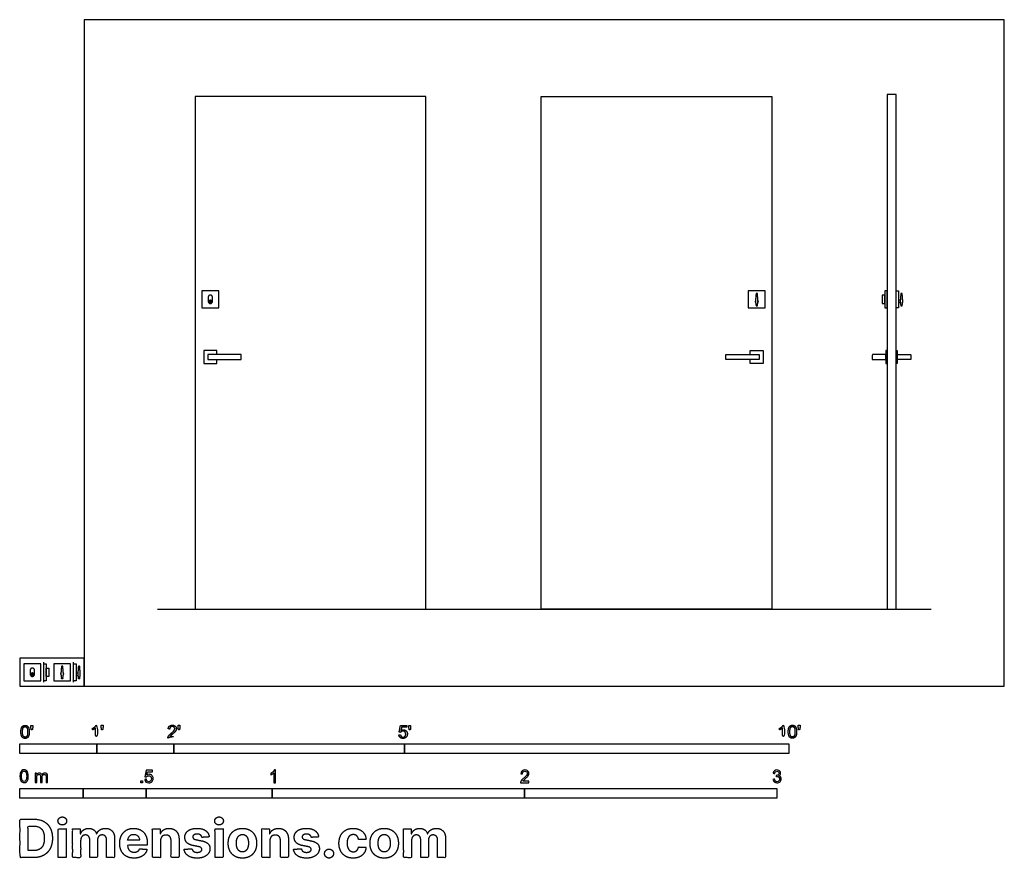
# Model space of a CAD drawing. Units: metres. Extents: x 0 to 3.9, y -0.68 to 2.64.
import ezdxf

# ---------------------------------------------------------------- set-up
doc = ezdxf.new("R2010")
doc.units = ezdxf.units.M
for name, color, linetype, true_color in [('2D$AG-BUILDINGS', 7, 'Continuous', 0x66ccff), ('2D$AG-DETAILS', 7, 'Continuous', 0x66ffff), ('2D$AG-DIAGRAM', 7, 'Continuous', 0xfecc66), ('2D$N-SYMB', 7, 'Continuous', 0x800040), ('2D$X-DIMENSIONS.COM', 7, 'Continuous', 0x800080), ('2D$X-VPRT', 7, 'Continuous', 0xfb02ff)]:
    doc.layers.add(name, color=color, linetype=linetype, true_color=true_color)

msp = doc.modelspace()

# ---------------------------------------------------------------- linework, layer by layer
at = {"layer": '2D$AG-BUILDINGS'}
for points in [[(3.4378, 2.3448), (3.4378, 0.3048), (3.4728, 0.3048), (3.4728, 2.3448)], [(0.6946, 0.3048), (1.609, 0.3048), (1.609, 2.3368), (0.6946, 2.3368)], [(2.9806, 0.3048), (2.0662, 0.3048), (2.0662, 2.3368), (2.9806, 2.3368)], [(0.7211, 1.4999), (0.7881, 1.4999), (0.7881, 1.5669), (0.7211, 1.5669)], [(2.8871, 1.4999), (2.9541, 1.4999), (2.9541, 1.5669), (2.8871, 1.5669)], [(3.4378, 1.4999), (3.4378, 1.5669), (3.4278, 1.5669), (3.4278, 1.4999)], [(3.4728, 1.4999), (3.4728, 1.5669), (3.4828, 1.5669), (3.4828, 1.4999)], [(3.4378, 1.3303), (3.4328, 1.3303), (3.4328, 1.2793), (3.4378, 1.2793)], [(3.4728, 1.3303), (3.4778, 1.3303), (3.4778, 1.2793), (3.4728, 1.2793)], [(0.7446, 1.2948), (0.8771, 1.2948), (0.8771, 1.3148), (0.7446, 1.3148)], [(2.9306, 1.2948), (2.7981, 1.2948), (2.7981, 1.3148), (2.9306, 1.3148)], [(0.0155, 0.022), (0.0825, 0.022), (0.0825, 0.089), (0.0155, 0.089)], [(0.0941, 0.022), (0.0941, 0.089), (0.1041, 0.089), (0.1041, 0.022)], [(0.1336, 0.022), (0.2006, 0.022), (0.2006, 0.089), (0.1336, 0.089)], [(0.2122, 0.022), (0.2122, 0.089), (0.2222, 0.089), (0.2222, 0.022)]]:
    msp.add_lwpolyline(points, close=True, dxfattribs=at)
for points in [[(0.7801, 1.3148), (0.7801, 1.3303), (0.7291, 1.3303), (0.7291, 1.2793), (0.7801, 1.2793), (0.7801, 1.2948)], [(2.8951, 1.3148), (2.8951, 1.3303), (2.9461, 1.3303), (2.9461, 1.2793), (2.8951, 1.2793), (2.8951, 1.2948)]]:
    msp.add_lwpolyline(points, dxfattribs=at)
for centre, start, end in [((2.9206, 1.5254), 138.0407, 226.452), ((2.9206, 1.5254), 313.548, 41.9593), ((0.1671, 0.0475), 138.0407, 226.452), ((0.1671, 0.0475), 313.548, 41.9593)]:
    msp.add_arc(centre, 0.0065, start, end, dxfattribs=at)
for points in [[(0.7546, 1.5169), (0.7461, 1.5169), (0.7461, 1.5254), (0.7461, 1.5334), (0.7461, 1.5414), (0.7461, 1.5499), (0.7546, 1.5499), (0.7631, 1.5499), (0.7631, 1.5414), (0.7631, 1.5334), (0.7631, 1.5254), (0.7631, 1.5169), (0.7546, 1.5169)], [(0.049, 0.039), (0.0405, 0.039), (0.0405, 0.0475), (0.0405, 0.0555), (0.0405, 0.0635), (0.0405, 0.072), (0.049, 0.072), (0.0575, 0.072), (0.0575, 0.0635), (0.0575, 0.0555), (0.0575, 0.0475), (0.0575, 0.039), (0.049, 0.039)]]:
    msp.add_rational_spline(points, [1, 0.707106781187, 1, 1, 1, 0.707106781187, 1, 0.707106781187, 1, 1, 1, 0.707106781187, 1], degree=2, knots=[0, 0, 0, 13.351769, 13.351769, 29.351769, 29.351769, 42.703538, 42.703538, 56.055306, 56.055306, 72.055306, 72.055306, 85.407075, 85.407075, 85.407075], dxfattribs=at)
for points, knots in [([(2.9231, 1.5569), (2.9244, 1.5412), (2.9258, 1.5254), (2.9244, 1.5167), (2.9231, 1.5079), (2.9206, 1.5079), (2.9181, 1.5079), (2.9167, 1.5167), (2.9154, 1.5254), (2.9167, 1.5412), (2.9181, 1.5569), (2.9206, 1.5569), (2.9231, 1.5569)], [0, 0, 0, 31.616102, 31.616102, 49.324232, 49.324232, 54.324232, 54.324232, 72.032363, 72.032363, 103.648464, 103.648464, 108.648464, 108.648464, 108.648464]), ([(3.4278, 1.5169), (3.4228, 1.5169), (3.4178, 1.5169), (3.4178, 1.5334), (3.4178, 1.5499), (3.4228, 1.5499), (3.4278, 1.5499), (3.4278, 1.5334), (3.4278, 1.5169)], [0, 0, 0, 17, 17, 50, 50, 67, 67, 100, 100, 100]), ([(3.4897, 1.5299), (3.4863, 1.5299), (3.4828, 1.5299), (3.4828, 1.5254), (3.4828, 1.5209), (3.4864, 1.5209), (3.49, 1.5209)], [19.758426, 19.758426, 19.758426, 26.727221, 26.727221, 35.636294, 35.636294, 42.911336, 42.911336, 42.911336]), ([(3.4971, 1.5569), (3.4984, 1.5412), (3.4998, 1.5254), (3.4984, 1.5167), (3.4971, 1.5079), (3.4946, 1.5079), (3.4921, 1.5079), (3.4907, 1.5167), (3.4894, 1.5254), (3.4907, 1.5412), (3.4921, 1.5569), (3.4946, 1.5569), (3.4971, 1.5569)], [0, 0, 0, 31.616102, 31.616102, 49.324232, 49.324232, 54.324232, 54.324232, 72.032363, 72.032363, 103.648464, 103.648464, 108.648464, 108.648464, 108.648464]), ([(3.4328, 1.2948), (3.4058, 1.2948), (3.3788, 1.2948), (3.3788, 1.3048), (3.3788, 1.3148), (3.4058, 1.3148), (3.4328, 1.3148), (3.4328, 1.3048), (3.4328, 1.2948)], [0, 0, 0, 6.4, 6.4, 7.4, 7.4, 12.8, 12.8, 13.8, 13.8, 13.8]), ([(3.4778, 1.2948), (3.5048, 1.2948), (3.5318, 1.2948), (3.5318, 1.3048), (3.5318, 1.3148), (3.5048, 1.3148), (3.4778, 1.3148), (3.4778, 1.3048), (3.4778, 1.2948)], [0, 0, 0, 6.4, 6.4, 7.4, 7.4, 12.8, 12.8, 13.8, 13.8, 13.8]), ([(0.1696, 0.079), (0.171, 0.0633), (0.1724, 0.0475), (0.171, 0.0388), (0.1696, 0.03), (0.1671, 0.03), (0.1646, 0.03), (0.1633, 0.0388), (0.1619, 0.0475), (0.1633, 0.0633), (0.1646, 0.079), (0.1671, 0.079), (0.1696, 0.079)], [0, 0, 0, 31.616102, 31.616102, 49.324232, 49.324232, 54.324232, 54.324232, 72.032363, 72.032363, 103.648464, 103.648464, 108.648464, 108.648464, 108.648464]), ([(0.2365, 0.079), (0.2379, 0.0633), (0.2392, 0.0475), (0.2379, 0.0388), (0.2365, 0.03), (0.234, 0.03), (0.2315, 0.03), (0.2302, 0.0388), (0.2288, 0.0475), (0.2302, 0.0633), (0.2315, 0.079), (0.234, 0.079), (0.2365, 0.079)], [0, 0, 0, 31.616102, 31.616102, 49.324232, 49.324232, 54.324232, 54.324232, 72.032363, 72.032363, 103.648464, 103.648464, 108.648464, 108.648464, 108.648464]), ([(0.1041, 0.039), (0.1091, 0.039), (0.1141, 0.039), (0.1141, 0.0555), (0.1141, 0.072), (0.1091, 0.072), (0.1041, 0.072), (0.1041, 0.0555), (0.1041, 0.039)], [0, 0, 0, 17, 17, 50, 50, 67, 67, 100, 100, 100]), ([(0.2292, 0.052), (0.2257, 0.052), (0.2222, 0.052), (0.2222, 0.0475), (0.2222, 0.043), (0.2259, 0.043), (0.2295, 0.043)], [19.758426, 19.758426, 19.758426, 26.727221, 26.727221, 35.636294, 35.636294, 42.911336, 42.911336, 42.911336])]:
    msp.add_open_spline(points, degree=2, knots=knots, dxfattribs=at)
at = {"layer": '2D$AG-DETAILS'}
for centre in [(0.7546, 1.5254), (0.049, 0.0475)]:
    msp.add_circle(centre, 0.0065, dxfattribs=at)
for points in [[(0.7534, 1.519), (0.7534, 1.5208), (0.7534, 1.5226), (0.7541, 1.5226), (0.7547, 1.5226), (0.7547, 1.523), (0.7547, 1.5233), (0.7543, 1.5237), (0.7539, 1.5241), (0.7539, 1.5259), (0.7539, 1.5277), (0.7544, 1.5277), (0.7549, 1.5277), (0.7549, 1.5261), (0.7549, 1.5245), (0.7553, 1.5241), (0.7557, 1.5237), (0.7557, 1.5227), (0.7557, 1.5216), (0.7551, 1.5216), (0.7544, 1.5216), (0.7544, 1.5209), (0.7544, 1.5202), (0.7551, 1.5202), (0.7557, 1.5202), (0.7557, 1.5196), (0.7557, 1.519)], [(0.0478, 0.0411), (0.0478, 0.0429), (0.0478, 0.0447), (0.0485, 0.0447), (0.0491, 0.0447), (0.0491, 0.0451), (0.0491, 0.0454), (0.0487, 0.0458), (0.0483, 0.0462), (0.0483, 0.048), (0.0483, 0.0498), (0.0488, 0.0498), (0.0493, 0.0498), (0.0493, 0.0482), (0.0493, 0.0466), (0.0497, 0.0462), (0.0501, 0.0458), (0.0501, 0.0448), (0.0501, 0.0437), (0.0495, 0.0437), (0.0488, 0.0437), (0.0488, 0.043), (0.0488, 0.0423), (0.0495, 0.0423), (0.0501, 0.0423), (0.0501, 0.0417), (0.0501, 0.0411)]]:
    msp.add_open_spline(points, degree=2, knots=[15.668743, 15.668743, 15.668743, 16.580424, 16.580424, 16.87351, 16.87351, 17.570392, 17.570392, 17.980589, 17.980589, 21.147847, 21.147847, 22.147847, 22.147847, 25.315105, 25.315105, 26.462159, 26.462159, 28.569238, 28.569238, 29.862324, 29.862324, 31.24716, 31.24716, 32.540246, 32.540246, 35.79672, 35.79672, 35.79672], dxfattribs=at)
at = {"layer": '2D$AG-DIAGRAM'}
for points in [[(0.5448, 0.3048), (3.612, 0.3048)], [(0.0941, 0.0155), (0.0941, 0.0955)], [(0.2122, 0.0155), (0.2122, 0.0955)]]:
    msp.add_lwpolyline(points, dxfattribs=at)
at = {"layer": '2D$N-SYMB'}
for points in [[(0, -0.2667), (0, -0.2286), (0.3048, -0.2286), (0.3048, -0.2667)], [(0.3048, -0.2667), (0.3048, -0.2286), (0.6096, -0.2286), (0.6096, -0.2667)], [(0.6096, -0.2667), (0.6096, -0.2286), (1.524, -0.2286), (1.524, -0.2667)], [(1.524, -0.2667), (1.524, -0.2286), (3.048, -0.2286), (3.048, -0.2667)], [(0.4786, -0.3823), (0.4786, -0.3754), (0.4855, -0.3754), (0.4855, -0.3823)], [(0, -0.4436), (0, -0.4055), (0.25, -0.4055), (0.25, -0.4436)], [(0.25, -0.4436), (0.25, -0.4055), (0.5, -0.4055), (0.5, -0.4436)], [(0.5, -0.4436), (0.5, -0.4055), (1, -0.4055), (1, -0.4436)], [(1, -0.4436), (1, -0.4055), (2, -0.4055), (2, -0.4436)], [(2, -0.4436), (2, -0.4055), (3, -0.4055), (3, -0.4436)]]:
    msp.add_lwpolyline(points, close=True, dxfattribs=at)
for points, degree, knots in [([(0.0037, -0.181), (0.0037, -0.1953), (0.0087, -0.2016), (0.0129, -0.2069), (0.0202, -0.2069), (0.0258, -0.2069), (0.0294, -0.2039), (0.0331, -0.2009), (0.0349, -0.1954), (0.0368, -0.1899), (0.0368, -0.181), (0.0368, -0.1734), (0.0356, -0.169), (0.0345, -0.1645), (0.0325, -0.1615), (0.0305, -0.1584), (0.0274, -0.1567), (0.0243, -0.1551), (0.0202, -0.1551), (0.0147, -0.1551), (0.011, -0.158), (0.0074, -0.161), (0.0055, -0.1665), (0.0037, -0.172), (0.0037, -0.181)], 2, [-12, -12, -12, -11, -11, -10, -10, -9, -9, -8, -8, -7, -7, -6, -6, -5, -5, -4, -4, -3, -3, -2, -2, -1, -1, 0, 0, 0]), ([(0.0449, -0.1732), (0.0468, -0.1732), (0.0487, -0.1732), (0.0495, -0.1685), (0.0504, -0.1638), (0.0504, -0.1595), (0.0504, -0.1553), (0.0468, -0.1553), (0.0433, -0.1553), (0.0433, -0.1595), (0.0433, -0.1638), (0.0441, -0.1685), (0.0449, -0.1732)], 2, [-6, -6, -6, -5, -5, -4, -4, -3, -3, -2, -2, -1, -1, 0, 0, 0]), ([(0.2998, -0.1656), (0.2998, -0.1855), (0.2998, -0.2054), (0.3029, -0.2054), (0.306, -0.2054), (0.306, -0.1799), (0.306, -0.1544), (0.304, -0.1544), (0.302, -0.1544), (0.3004, -0.1577), (0.2964, -0.1612), (0.2925, -0.1647), (0.2873, -0.1671), (0.2873, -0.1701), (0.2873, -0.1732), (0.2902, -0.1721), (0.2939, -0.1699), (0.2975, -0.1678), (0.2998, -0.1656)], 2, [0, 0, 0, 0.130311, 0.130311, 0.150761, 0.150761, 0.317996, 0.317996, 0.331175, 0.331175, 1.331175, 1.331175, 2.331175, 2.331175, 3.331175, 3.331175, 4.331175, 4.331175, 5.331175, 5.331175, 5.331175]), ([(0.3237, -0.1726), (0.3257, -0.1726), (0.3276, -0.1726), (0.3284, -0.1678), (0.3292, -0.1631), (0.3292, -0.1588), (0.3292, -0.1546), (0.3257, -0.1546), (0.3221, -0.1546), (0.3221, -0.1588), (0.3221, -0.1631), (0.3229, -0.1678), (0.3237, -0.1726)], 2, [-6, -6, -6, -5, -5, -4, -4, -3, -3, -2, -2, -1, -1, 0, 0, 0]), ([(0.5863, -0.2054), (0.6031, -0.2054), (0.6198, -0.2054), (0.6198, -0.2024), (0.6198, -0.1994), (0.6074, -0.1994), (0.5949, -0.1994), (0.596, -0.1977), (0.5976, -0.196), (0.5992, -0.1943), (0.6048, -0.1896), (0.6115, -0.1839), (0.6144, -0.1807), (0.6173, -0.1774), (0.6185, -0.1745), (0.6198, -0.1715), (0.6198, -0.1685), (0.6198, -0.1625), (0.6155, -0.1584), (0.6113, -0.1544), (0.6039, -0.1544), (0.5967, -0.1544), (0.5924, -0.1581), (0.5881, -0.1619), (0.5875, -0.1691), (0.5907, -0.1694), (0.5939, -0.1697), (0.5939, -0.165), (0.5966, -0.1623), (0.5993, -0.1596), (0.6038, -0.1596), (0.6081, -0.1596), (0.6107, -0.1621), (0.6134, -0.1646), (0.6134, -0.1683), (0.6134, -0.1719), (0.6105, -0.1758), (0.6075, -0.1798), (0.5993, -0.1866), (0.5939, -0.191), (0.5911, -0.1943), (0.5883, -0.1976), (0.587, -0.201), (0.5862, -0.2031), (0.5863, -0.2054)], 2, [0, 0, 0, 0.110089, 0.110089, 0.129743, 0.129743, 0.211429, 0.211429, 1.211429, 1.211429, 2.211429, 2.211429, 3.211429, 3.211429, 4.211429, 4.211429, 5.211429, 5.211429, 6.211429, 6.211429, 7.211429, 7.211429, 8.211429, 8.211429, 9.211429, 9.211429, 10.211429, 10.211429, 11.211429, 11.211429, 12.211429, 12.211429, 13.211429, 13.211429, 14.211429, 14.211429, 15.211429, 15.211429, 16.211429, 16.211429, 17.211429, 17.211429, 18.211429, 18.211429, 19.211429, 19.211429, 19.211429]), ([(0.6283, -0.1726), (0.6302, -0.1726), (0.6321, -0.1726), (0.633, -0.1678), (0.6338, -0.1631), (0.6338, -0.1588), (0.6338, -0.1546), (0.6302, -0.1546), (0.6267, -0.1546), (0.6267, -0.1588), (0.6267, -0.1631), (0.6275, -0.1678), (0.6283, -0.1726)], 2, [-6, -6, -6, -5, -5, -4, -4, -3, -3, -2, -2, -1, -1, 0, 0, 0]), ([(1.502, -0.1927), (1.5026, -0.1991), (1.507, -0.203), (1.5114, -0.2069), (1.5183, -0.2069), (1.5268, -0.2069), (1.5317, -0.2007), (1.5357, -0.1957), (1.5357, -0.1888), (1.5357, -0.1816), (1.5311, -0.177), (1.5265, -0.1724), (1.5199, -0.1724), (1.5149, -0.1724), (1.5103, -0.1756), (1.5117, -0.1687), (1.513, -0.1619), (1.5232, -0.1619), (1.5333, -0.1619), (1.5333, -0.1589), (1.5333, -0.156), (1.5207, -0.156), (1.508, -0.156), (1.5056, -0.169), (1.5031, -0.182), (1.506, -0.1824), (1.509, -0.1828), (1.5104, -0.1806), (1.5128, -0.1793), (1.5152, -0.1779), (1.5182, -0.1779), (1.5231, -0.1779), (1.5261, -0.181), (1.5291, -0.1841), (1.5291, -0.1894), (1.5291, -0.195), (1.5259, -0.1984), (1.5228, -0.2018), (1.5183, -0.2018), (1.5146, -0.2018), (1.5119, -0.1994), (1.5093, -0.197), (1.5086, -0.1922), (1.5053, -0.1925), (1.502, -0.1927)], 2, [-29, -29, -29, -28, -28, -27, -27, -26, -26, -25, -25, -24, -24, -23, -23, -22, -22, -21, -21, -20, -20, -19, -19, -18, -18, -17, -17, -16, -16, -15, -15, -14, -14, -13, -13, -12, -12, -11, -11, -10, -10, -9, -9, -8, -8, -7, -7, -7]), ([(1.5432, -0.1732), (1.5451, -0.1732), (1.5471, -0.1732), (1.5479, -0.1685), (1.5487, -0.1638), (1.5487, -0.1595), (1.5487, -0.1553), (1.5452, -0.1553), (1.5416, -0.1553), (1.5416, -0.1595), (1.5416, -0.1638), (1.5424, -0.1685), (1.5432, -0.1732)], 2, [-6, -6, -6, -5, -5, -4, -4, -3, -3, -2, -2, -1, -1, 0, 0, 0]), ([(3.0234, -0.1656), (3.0234, -0.1855), (3.0234, -0.2054), (3.0265, -0.2054), (3.0296, -0.2054), (3.0296, -0.1799), (3.0296, -0.1544), (3.0276, -0.1544), (3.0256, -0.1544), (3.024, -0.1577), (3.0201, -0.1612), (3.0162, -0.1647), (3.0109, -0.1671), (3.0109, -0.1701), (3.0109, -0.1732), (3.0138, -0.1721), (3.0175, -0.1699), (3.0211, -0.1678), (3.0234, -0.1656)], 2, [0, 0, 0, 0.130311, 0.130311, 0.150761, 0.150761, 0.317996, 0.317996, 0.331175, 0.331175, 1.331175, 1.331175, 2.331175, 2.331175, 3.331175, 3.331175, 4.331175, 4.331175, 5.331175, 5.331175, 5.331175]), ([(3.0456, -0.1803), (3.0456, -0.1946), (3.0506, -0.201), (3.0548, -0.2062), (3.0621, -0.2062), (3.0677, -0.2062), (3.0714, -0.2032), (3.075, -0.2002), (3.0769, -0.1948), (3.0787, -0.1893), (3.0787, -0.1803), (3.0787, -0.1728), (3.0776, -0.1683), (3.0764, -0.1639), (3.0744, -0.1608), (3.0724, -0.1577), (3.0693, -0.156), (3.0662, -0.1544), (3.0621, -0.1544), (3.0566, -0.1544), (3.0529, -0.1574), (3.0493, -0.1603), (3.0474, -0.1658), (3.0456, -0.1713), (3.0456, -0.1803)], 2, [-12, -12, -12, -11, -11, -10, -10, -9, -9, -8, -8, -7, -7, -6, -6, -5, -5, -4, -4, -3, -3, -2, -2, -1, -1, 0, 0, 0]), ([(3.0868, -0.1726), (3.0887, -0.1726), (3.0906, -0.1726), (3.0915, -0.1678), (3.0923, -0.1631), (3.0923, -0.1588), (3.0923, -0.1546), (3.0888, -0.1546), (3.0852, -0.1546), (3.0852, -0.1588), (3.0852, -0.1631), (3.086, -0.1678), (3.0868, -0.1726)], 2, [-6, -6, -6, -5, -5, -4, -4, -3, -3, -2, -2, -1, -1, 0, 0, 0]), ([(0.0101, -0.181), (0.0101, -0.1935), (0.013, -0.1976), (0.0159, -0.2018), (0.0202, -0.2018), (0.0245, -0.2018), (0.0274, -0.1976), (0.0304, -0.1935), (0.0304, -0.181), (0.0304, -0.1685), (0.0274, -0.1643), (0.0245, -0.1602), (0.0202, -0.1602), (0.0159, -0.1602), (0.0133, -0.1639), (0.0101, -0.1685), (0.0101, -0.181)], 2, [0, 0, 0, 1, 1, 2, 2, 3, 3, 4, 4, 5, 5, 6, 6, 7, 7, 8, 8, 8]), ([(3.052, -0.1803), (3.052, -0.1928), (3.0549, -0.197), (3.0578, -0.2011), (3.0621, -0.2011), (3.0664, -0.2011), (3.0694, -0.1969), (3.0723, -0.1928), (3.0723, -0.1803), (3.0723, -0.1678), (3.0694, -0.1637), (3.0664, -0.1596), (3.0621, -0.1596), (3.0578, -0.1596), (3.0552, -0.1632), (3.052, -0.1678), (3.052, -0.1803)], 2, [0, 0, 0, 1, 1, 2, 2, 3, 3, 4, 4, 5, 5, 6, 6, 7, 7, 8, 8, 8]), ([(0, -0.3565), (0, -0.3508), (0.0006, -0.3459), (0.0018, -0.3423), (0.003, -0.3387), (0.0048, -0.336), (0.0072, -0.3339), (0.0096, -0.3321), (0.0127, -0.3309), (0.0163, -0.3309), (0.019, -0.3309), (0.0214, -0.3315), (0.0235, -0.3327), (0.0256, -0.3336), (0.0271, -0.3354), (0.0286, -0.3372), (0.0298, -0.3393), (0.0307, -0.3417), (0.0316, -0.3447), (0.0322, -0.3478), (0.0328, -0.3517), (0.0328, -0.3565), (0.0328, -0.3625), (0.0322, -0.3673), (0.031, -0.3709), (0.0298, -0.3746), (0.028, -0.3773), (0.0256, -0.3794), (0.0232, -0.3812), (0.0202, -0.3818), (0.0163, -0.3818), (0.0114, -0.3818), (0.0078, -0.3806), (0.0051, -0.377), (0.0018, -0.3728), (0, -0.3661), (0, -0.3565)], 3, [0, 0, 0, 0, 1, 1, 1, 2, 2, 2, 3, 3, 3, 4, 4, 4, 5, 5, 5, 6, 6, 6, 7, 7, 7, 8, 8, 8, 9, 9, 9, 10, 10, 10, 11, 11, 11, 12, 12, 12, 12]), ([(0.0063, -0.3565), (0.0063, -0.3649), (0.0072, -0.3703), (0.0093, -0.3731), (0.0111, -0.3758), (0.0136, -0.3773), (0.0163, -0.3773), (0.0193, -0.3773), (0.0217, -0.3758), (0.0235, -0.3731), (0.0253, -0.3703), (0.0265, -0.3649), (0.0265, -0.3565), (0.0265, -0.3484), (0.0253, -0.3429), (0.0235, -0.3402), (0.0217, -0.3375), (0.0193, -0.336), (0.0163, -0.336), (0.0136, -0.336), (0.0111, -0.3372), (0.0096, -0.3396), (0.0075, -0.3426), (0.0063, -0.3484), (0.0063, -0.3565)], 3, [0, 0, 0, 0, 1, 1, 1, 2, 2, 2, 3, 3, 3, 4, 4, 4, 5, 5, 5, 6, 6, 6, 7, 7, 7, 8, 8, 8, 8]), ([(0.0602, -0.3812), (0.0602, -0.3691), (0.0602, -0.3571), (0.0602, -0.345), (0.062, -0.345), (0.0639, -0.345), (0.0657, -0.345), (0.0657, -0.3468), (0.0657, -0.3485), (0.0657, -0.3502), (0.0669, -0.3484), (0.0684, -0.3469), (0.0702, -0.3459), (0.072, -0.3447), (0.0741, -0.3441), (0.0765, -0.3441), (0.0792, -0.3441), (0.0816, -0.3447), (0.0831, -0.3459), (0.0849, -0.3472), (0.0861, -0.3487), (0.0867, -0.3505), (0.0898, -0.3462), (0.0934, -0.3441), (0.0982, -0.3441), (0.1018, -0.3441), (0.1045, -0.3453), (0.1063, -0.3472), (0.1084, -0.3493), (0.1093, -0.3523), (0.1093, -0.3565), (0.1093, -0.3647), (0.1093, -0.373), (0.1093, -0.3812), (0.1073, -0.3812), (0.1053, -0.3812), (0.1033, -0.3812), (0.1033, -0.3737), (0.1033, -0.3661), (0.1033, -0.3586), (0.1033, -0.3559), (0.103, -0.3544), (0.1027, -0.3532), (0.1021, -0.352), (0.1015, -0.3511), (0.1003, -0.3505), (0.0994, -0.3499), (0.0982, -0.3496), (0.0967, -0.3496), (0.0943, -0.3496), (0.0922, -0.3505), (0.0904, -0.352), (0.0886, -0.3538), (0.088, -0.3565), (0.088, -0.3601), (0.088, -0.3671), (0.088, -0.3742), (0.088, -0.3812), (0.0858, -0.3812), (0.0837, -0.3812), (0.0816, -0.3812), (0.0816, -0.3734), (0.0816, -0.3655), (0.0816, -0.3577), (0.0816, -0.355), (0.0813, -0.3529), (0.0801, -0.3517), (0.0792, -0.3502), (0.0774, -0.3496), (0.0753, -0.3496), (0.0735, -0.3496), (0.072, -0.3499), (0.0705, -0.3511), (0.069, -0.352), (0.0681, -0.3532), (0.0672, -0.355), (0.0666, -0.3568), (0.0663, -0.3592), (0.0663, -0.3625), (0.0663, -0.3687), (0.0663, -0.375), (0.0663, -0.3812), (0.0643, -0.3812), (0.0622, -0.3812), (0.0602, -0.3812)], 3, [0, 0, 0, 0, 1, 1, 1, 2, 2, 2, 3, 3, 3, 4, 4, 4, 5, 5, 5, 6, 6, 6, 7, 7, 7, 8, 8, 8, 9, 9, 9, 10, 10, 10, 11, 11, 11, 12, 12, 12, 13, 13, 13, 14, 14, 14, 15, 15, 15, 16, 16, 16, 17, 17, 17, 18, 18, 18, 19, 19, 19, 20, 20, 20, 21, 21, 21, 22, 22, 22, 23, 23, 23, 24, 24, 24, 25, 25, 25, 26, 26, 26, 27, 27, 27, 28, 28, 28, 28]), ([(0.4946, -0.3693), (0.4967, -0.3691), (0.4988, -0.3689), (0.5009, -0.3687), (0.5015, -0.372), (0.5024, -0.3741), (0.5042, -0.376), (0.506, -0.3775), (0.5081, -0.3784), (0.5105, -0.3784), (0.5136, -0.3784), (0.516, -0.3772), (0.5181, -0.3748), (0.5202, -0.3726), (0.5211, -0.3696), (0.5211, -0.366), (0.5211, -0.3624), (0.5202, -0.3597), (0.5184, -0.3576), (0.5163, -0.3558), (0.5136, -0.3546), (0.5105, -0.3546), (0.5084, -0.3546), (0.5066, -0.3552), (0.5051, -0.3561), (0.5036, -0.357), (0.5024, -0.3582), (0.5015, -0.3594), (0.4995, -0.3592), (0.4975, -0.359), (0.4955, -0.3588), (0.4971, -0.3502), (0.4987, -0.3415), (0.5003, -0.3329), (0.5086, -0.3329), (0.517, -0.3329), (0.5253, -0.3329), (0.5253, -0.3349), (0.5253, -0.3369), (0.5253, -0.3389), (0.5187, -0.3389), (0.512, -0.3389), (0.5054, -0.3389), (0.5045, -0.3434), (0.5036, -0.3479), (0.5027, -0.3525), (0.5057, -0.3504), (0.5087, -0.3491), (0.512, -0.3491), (0.5166, -0.3491), (0.5202, -0.3507), (0.5232, -0.3537), (0.5262, -0.3567), (0.5277, -0.3606), (0.5277, -0.3654), (0.5277, -0.3699), (0.5265, -0.3738), (0.5238, -0.3772), (0.5205, -0.3814), (0.5163, -0.3829), (0.5105, -0.3829), (0.506, -0.3829), (0.5024, -0.382), (0.4994, -0.3796), (0.4967, -0.3769), (0.4949, -0.3735), (0.4946, -0.3693)], 3, [0, 0, 0, 0, 1, 1, 1, 2, 2, 2, 3, 3, 3, 4, 4, 4, 5, 5, 5, 6, 6, 6, 7, 7, 7, 8, 8, 8, 9, 9, 9, 10, 10, 10, 11, 11, 11, 12, 12, 12, 13, 13, 13, 14, 14, 14, 15, 15, 15, 16, 16, 16, 17, 17, 17, 18, 18, 18, 19, 19, 19, 20, 20, 20, 21, 21, 21, 22, 22, 22, 22]), ([(1.013, -0.3823), (1.0109, -0.3823), (1.0089, -0.3823), (1.0069, -0.3823), (1.0069, -0.3692), (1.0069, -0.3562), (1.0069, -0.3431), (1.0054, -0.3446), (1.0033, -0.3461), (1.0009, -0.3473), (0.9985, -0.3488), (0.9964, -0.3501), (0.9946, -0.3507), (0.9946, -0.3486), (0.9946, -0.3466), (0.9946, -0.3446), (0.9979, -0.3431), (1.0009, -0.341), (1.0036, -0.3389), (1.006, -0.3365), (1.0078, -0.3344), (1.009, -0.332), (1.0103, -0.332), (1.0116, -0.332), (1.013, -0.332), (1.013, -0.3487), (1.013, -0.3655), (1.013, -0.3823)], 3, [0, 0, 0, 0, 1, 1, 1, 2, 2, 2, 3, 3, 3, 4, 4, 4, 5, 5, 5, 6, 6, 6, 7, 7, 7, 8, 8, 8, 9, 9, 9, 9]), ([(2.0175, -0.3766), (2.0175, -0.3785), (2.0175, -0.3804), (2.0175, -0.3823), (2.0065, -0.3823), (1.9956, -0.3823), (1.9846, -0.3823), (1.9843, -0.3811), (1.9846, -0.3796), (1.9852, -0.3781), (1.9861, -0.376), (1.9873, -0.3735), (1.9892, -0.3714), (1.9913, -0.3693), (1.9937, -0.3669), (1.9973, -0.3639), (2.0027, -0.3594), (2.0063, -0.3558), (2.0084, -0.3534), (2.0102, -0.3507), (2.0111, -0.3482), (2.0111, -0.3458), (2.0111, -0.3434), (2.0102, -0.3413), (2.0087, -0.3398), (2.0069, -0.338), (2.0045, -0.3371), (2.0018, -0.3371), (1.9988, -0.3371), (1.9964, -0.338), (1.9946, -0.3398), (1.9928, -0.3416), (1.9919, -0.344), (1.9919, -0.3473), (1.9898, -0.3471), (1.9877, -0.3469), (1.9855, -0.3467), (1.9861, -0.3419), (1.9877, -0.3383), (1.9907, -0.3359), (1.9934, -0.3335), (1.9973, -0.332), (2.0018, -0.332), (2.0066, -0.332), (2.0105, -0.3335), (2.0133, -0.3362), (2.0163, -0.3389), (2.0175, -0.3422), (2.0175, -0.3461), (2.0175, -0.3479), (2.0172, -0.3501), (2.0163, -0.3519), (2.0154, -0.354), (2.0142, -0.3558), (2.0123, -0.3582), (2.0102, -0.3603), (2.0072, -0.363), (2.0027, -0.3669), (1.9991, -0.3699), (1.9967, -0.372), (1.9958, -0.3732), (1.9946, -0.3741), (1.9937, -0.3754), (1.9931, -0.3766), (2.0012, -0.3766), (2.0093, -0.3766), (2.0175, -0.3766)], 3, [0, 0, 0, 0, 1, 1, 1, 2, 2, 2, 3, 3, 3, 4, 4, 4, 5, 5, 5, 6, 6, 6, 7, 7, 7, 8, 8, 8, 9, 9, 9, 10, 10, 10, 11, 11, 11, 12, 12, 12, 13, 13, 13, 14, 14, 14, 15, 15, 15, 16, 16, 16, 17, 17, 17, 18, 18, 18, 19, 19, 19, 20, 20, 20, 21, 21, 21, 22, 22, 22, 22]), ([(2.9849, -0.3693), (2.987, -0.369), (2.9892, -0.3687), (2.9913, -0.3684), (2.9919, -0.3717), (2.9931, -0.3745), (2.9949, -0.376), (2.9964, -0.3775), (2.9985, -0.3784), (3.0009, -0.3784), (3.0039, -0.3784), (3.0063, -0.3772), (3.0084, -0.3754), (3.0102, -0.3732), (3.0114, -0.3708), (3.0114, -0.3678), (3.0114, -0.3648), (3.0102, -0.3627), (3.0084, -0.3609), (3.0066, -0.3591), (3.0042, -0.3579), (3.0015, -0.3579), (3.0003, -0.3579), (2.9988, -0.3582), (2.9973, -0.3588), (2.9975, -0.357), (2.9977, -0.3552), (2.9979, -0.3534), (2.9982, -0.3534), (2.9985, -0.3534), (2.9988, -0.3534), (3.0015, -0.3534), (3.0039, -0.3528), (3.006, -0.3513), (3.0081, -0.3501), (3.009, -0.3479), (3.009, -0.3449), (3.009, -0.3428), (3.0081, -0.341), (3.0066, -0.3395), (3.0051, -0.338), (3.0033, -0.3371), (3.0009, -0.3371), (2.9985, -0.3371), (2.9964, -0.338), (2.9949, -0.3395), (2.9934, -0.341), (2.9922, -0.3431), (2.9919, -0.3461), (2.9898, -0.3458), (2.9877, -0.3455), (2.9855, -0.3452), (2.9864, -0.341), (2.988, -0.3377), (2.9907, -0.3356), (2.9934, -0.3332), (2.9967, -0.332), (3.0006, -0.332), (3.0033, -0.332), (3.006, -0.3326), (3.0081, -0.3338), (3.0105, -0.335), (3.0123, -0.3368), (3.0136, -0.3386), (3.0148, -0.3407), (3.0154, -0.3428), (3.0154, -0.3452), (3.0154, -0.3473), (3.0148, -0.3491), (3.0136, -0.351), (3.0123, -0.3528), (3.0108, -0.3543), (3.0084, -0.3552), (3.0114, -0.3561), (3.0139, -0.3573), (3.0154, -0.3597), (3.0169, -0.3618), (3.0178, -0.3645), (3.0178, -0.3675), (3.0178, -0.372), (3.0163, -0.3757), (3.013, -0.3787), (3.0099, -0.3817), (3.0057, -0.3829), (3.0009, -0.3829), (2.9967, -0.3829), (2.9928, -0.382), (2.9901, -0.3793), (2.987, -0.3769), (2.9855, -0.3732), (2.9849, -0.3693)], 3, [0, 0, 0, 0, 1, 1, 1, 2, 2, 2, 3, 3, 3, 4, 4, 4, 5, 5, 5, 6, 6, 6, 7, 7, 7, 8, 8, 8, 9, 9, 9, 10, 10, 10, 11, 11, 11, 12, 12, 12, 13, 13, 13, 14, 14, 14, 15, 15, 15, 16, 16, 16, 17, 17, 17, 18, 18, 18, 19, 19, 19, 20, 20, 20, 21, 21, 21, 22, 22, 22, 23, 23, 23, 24, 24, 24, 25, 25, 25, 26, 26, 26, 27, 27, 27, 28, 28, 28, 29, 29, 29, 30, 30, 30, 30])]:
    msp.add_open_spline(points, degree=degree, knots=knots, dxfattribs=at)
at = {"layer": '2D$X-DIMENSIONS.COM'}
for points, degree, knots in [([(0.054, -0.6791), (0.0772, -0.6791), (0.0939, -0.6699), (0.1107, -0.6608), (0.1196, -0.6436), (0.1286, -0.6265), (0.1286, -0.6027), (0.1286, -0.579), (0.1196, -0.5619), (0.1107, -0.5449), (0.0941, -0.5358), (0.0775, -0.5267), (0.0545, -0.5267), (0.0272, -0.5267), (0, -0.5267), (0, -0.6029), (0, -0.6791), (0.027, -0.6791), (0.054, -0.6791)], 2, [-15, -15, -15, -14, -14, -13, -13, -12, -12, -11, -11, -10, -10, -9, -9, -8, -8, -7, -7, -6, -6, -6]), ([(0.1678, -0.55), (0.1749, -0.55), (0.1799, -0.5453), (0.1849, -0.5406), (0.1849, -0.534), (0.1849, -0.5274), (0.1799, -0.5227), (0.1749, -0.518), (0.1677, -0.518), (0.1607, -0.518), (0.1557, -0.5227), (0.1506, -0.5274), (0.1506, -0.534), (0.1506, -0.5406), (0.1557, -0.5453), (0.1607, -0.55), (0.1678, -0.55)], 2, [-8, -8, -8, -7, -7, -6, -6, -5, -5, -4, -4, -3, -3, -2, -2, -1, -1, 0, 0, 0]), ([(0.7892, -0.55), (0.7962, -0.55), (0.8013, -0.5453), (0.8063, -0.5406), (0.8063, -0.534), (0.8063, -0.5274), (0.8013, -0.5227), (0.7962, -0.518), (0.7891, -0.518), (0.7821, -0.518), (0.777, -0.5227), (0.772, -0.5274), (0.772, -0.534), (0.772, -0.5406), (0.777, -0.5453), (0.7821, -0.55), (0.7892, -0.55)], 2, [-8, -8, -8, -7, -7, -6, -6, -5, -5, -4, -4, -3, -3, -2, -2, -1, -1, 0, 0, 0]), ([(0.0527, -0.6515), (0.067, -0.6515), (0.0768, -0.6464), (0.0865, -0.6413), (0.0915, -0.6305), (0.0964, -0.6198), (0.0964, -0.6027), (0.0964, -0.5858), (0.0915, -0.5751), (0.0865, -0.5644), (0.0768, -0.5593), (0.067, -0.5543), (0.0528, -0.5543), (0.0425, -0.5543), (0.0322, -0.5543), (0.0322, -0.6029), (0.0322, -0.6515), (0.0425, -0.6515), (0.0527, -0.6515)], 2, [-7.813477, -7.813477, -7.813477, -6.813477, -6.813477, -5.813477, -5.813477, -4.813477, -4.813477, -3.813477, -3.813477, -2.813477, -2.813477, -1.813477, -1.813477, -1.543945, -1.543945, -0.268555, -0.268555, 0, 0, 0]), ([(0.1518, -0.6791), (0.1677, -0.6791), (0.1835, -0.6791), (0.1835, -0.6219), (0.1835, -0.5648), (0.1677, -0.5648), (0.1518, -0.5648), (0.1518, -0.6219), (0.1518, -0.6791)], 2, [-4, -4, -4, -3, -3, -2, -2, -1, -1, 0, 0, 0]), ([(0.2404, -0.5849), (0.2397, -0.5849), (0.239, -0.5849), (0.239, -0.5748), (0.239, -0.5648), (0.2239, -0.5648), (0.2088, -0.5648), (0.2088, -0.6219), (0.2088, -0.6791), (0.2247, -0.6791), (0.2405, -0.6791), (0.2405, -0.6448), (0.2405, -0.6105), (0.2405, -0.6041), (0.243, -0.5994), (0.2454, -0.5947), (0.2496, -0.592), (0.2538, -0.5894), (0.2591, -0.5894), (0.2669, -0.5894), (0.2717, -0.5944), (0.2765, -0.5994), (0.2765, -0.6078), (0.2765, -0.6434), (0.2765, -0.6791), (0.2919, -0.6791), (0.3073, -0.6791), (0.3073, -0.6442), (0.3073, -0.6093), (0.3073, -0.6003), (0.3121, -0.5949), (0.3169, -0.5894), (0.3256, -0.5894), (0.3332, -0.5894), (0.3382, -0.5942), (0.3433, -0.5989), (0.3433, -0.6084), (0.3433, -0.6438), (0.3433, -0.6791), (0.3591, -0.6791), (0.3749, -0.6791), (0.3749, -0.6406), (0.3749, -0.6022), (0.3749, -0.5836), (0.3649, -0.5734), (0.3549, -0.5633), (0.3389, -0.5633), (0.3263, -0.5633), (0.3171, -0.5692), (0.3079, -0.5751), (0.3044, -0.5849), (0.3038, -0.5849), (0.3032, -0.5849), (0.3005, -0.575), (0.2922, -0.5691), (0.284, -0.5633), (0.2722, -0.5633), (0.2606, -0.5633), (0.2523, -0.5691), (0.2439, -0.5749), (0.2404, -0.5849)], 2, [0, 0, 0, 0.017578, 0.017578, 0.282227, 0.282227, 0.678711, 0.678711, 2.178711, 2.178711, 2.594727, 2.594727, 3.495117, 3.495117, 4.495117, 4.495117, 5.495117, 5.495117, 6.495117, 6.495117, 7.495117, 7.495117, 8.495117, 8.495117, 9.495117, 9.495117, 10.495117, 10.495117, 11.495117, 11.495117, 12.495117, 12.495117, 13.495117, 13.495117, 14.495117, 14.495117, 15.495117, 15.495117, 16.495117, 16.495117, 17.495117, 17.495117, 18.495117, 18.495117, 19.495117, 19.495117, 20.495117, 20.495117, 21.495117, 21.495117, 22.495117, 22.495117, 23.495117, 23.495117, 24.495117, 24.495117, 25.495117, 25.495117, 26.495117, 26.495117, 27.495117, 27.495117, 27.495117]), ([(0.452, -0.6813), (0.4661, -0.6813), (0.477, -0.6769), (0.4878, -0.6726), (0.4947, -0.6647), (0.5016, -0.6569), (0.5038, -0.6463), (0.4891, -0.6454), (0.4745, -0.6444), (0.4728, -0.6487), (0.4697, -0.6517), (0.4666, -0.6547), (0.4622, -0.6561), (0.4578, -0.6576), (0.4525, -0.6576), (0.4445, -0.6576), (0.4387, -0.6543), (0.4329, -0.6509), (0.4298, -0.6448), (0.4266, -0.6386), (0.4266, -0.63), (0.4655, -0.63), (0.5045, -0.63), (0.5045, -0.6257), (0.5045, -0.6213), (0.5045, -0.6067), (0.5004, -0.5958), (0.4963, -0.5849), (0.4889, -0.5777), (0.4816, -0.5705), (0.4718, -0.5669), (0.462, -0.5633), (0.4507, -0.5633), (0.4339, -0.5633), (0.4214, -0.5707), (0.409, -0.5782), (0.4021, -0.5915), (0.3953, -0.6048), (0.3953, -0.6224), (0.3953, -0.6405), (0.4021, -0.6537), (0.409, -0.6669), (0.4217, -0.6741), (0.4344, -0.6813), (0.452, -0.6813)], 2, [-3, -3, -3, -1.999602, -1.999602, -0.999203, -0.999203, 0.001195, 0.001195, 1.001594, 1.001594, 2.001992, 2.001992, 3.00239, 3.00239, 4.002789, 4.002789, 5.003187, 5.003187, 6.003586, 6.003586, 7.003984, 7.003984, 7.810461, 7.810461, 8.810461, 8.810461, 9.810461, 9.810461, 10.810461, 10.810461, 11.810461, 11.810461, 12.810461, 12.810461, 13.810461, 13.810461, 14.810461, 14.810461, 15.810461, 15.810461, 16.810461, 16.810461, 17.810461, 17.810461, 18.810461, 18.810461, 18.810461]), ([(0.5568, -0.613), (0.5569, -0.6056), (0.5596, -0.6004), (0.5623, -0.5951), (0.5672, -0.5924), (0.5721, -0.5896), (0.5785, -0.5896), (0.588, -0.5896), (0.5935, -0.5955), (0.5989, -0.6014), (0.5988, -0.6119), (0.5988, -0.6455), (0.5988, -0.6791), (0.6147, -0.6791), (0.6305, -0.6791), (0.6305, -0.6427), (0.6305, -0.6063), (0.6305, -0.593), (0.6256, -0.5833), (0.6207, -0.5737), (0.6118, -0.5685), (0.603, -0.5633), (0.5911, -0.5633), (0.5783, -0.5633), (0.5694, -0.5691), (0.5605, -0.575), (0.5567, -0.5849), (0.556, -0.5849), (0.5554, -0.5849), (0.5554, -0.5748), (0.5554, -0.5648), (0.5402, -0.5648), (0.5251, -0.5648), (0.5251, -0.6219), (0.5251, -0.6791), (0.541, -0.6791), (0.5568, -0.6791), (0.5568, -0.646), (0.5568, -0.613)], 2, [-32, -32, -32, -31, -31, -30, -30, -29, -29, -28, -28, -27, -27, -26, -26, -25, -25, -24, -24, -23, -23, -22, -22, -21, -21, -20, -20, -19, -19, -18, -18, -17, -17, -16, -16, -15, -15, -14, -14, -13, -13, -13]), ([(0.7505, -0.5974), (0.7485, -0.5816), (0.736, -0.5724), (0.7235, -0.5633), (0.7019, -0.5633), (0.6872, -0.5633), (0.6763, -0.5676), (0.6654, -0.5719), (0.6594, -0.5799), (0.6534, -0.5878), (0.6534, -0.5988), (0.6534, -0.6116), (0.6616, -0.6199), (0.6697, -0.6282), (0.6865, -0.6315), (0.6964, -0.6335), (0.7063, -0.6355), (0.7137, -0.6369), (0.7173, -0.6397), (0.7208, -0.6425), (0.7209, -0.6468), (0.7208, -0.652), (0.7158, -0.6552), (0.7107, -0.6584), (0.7023, -0.6584), (0.6938, -0.6584), (0.6884, -0.6548), (0.683, -0.6512), (0.6816, -0.6443), (0.666, -0.6451), (0.6504, -0.6459), (0.6527, -0.6623), (0.6661, -0.6718), (0.6795, -0.6813), (0.7022, -0.6813), (0.7171, -0.6813), (0.7286, -0.6766), (0.74, -0.6718), (0.7466, -0.6634), (0.7531, -0.6549), (0.7531, -0.6436), (0.7531, -0.6313), (0.745, -0.6237), (0.7368, -0.6161), (0.7201, -0.6127), (0.7098, -0.6106), (0.6994, -0.6085), (0.6915, -0.6068), (0.6882, -0.604), (0.6849, -0.6011), (0.6849, -0.5971), (0.6849, -0.5919), (0.69, -0.5888), (0.695, -0.5857), (0.7024, -0.5857), (0.7079, -0.5857), (0.7119, -0.5876), (0.7159, -0.5894), (0.7183, -0.5924), (0.7208, -0.5954), (0.7215, -0.5991), (0.736, -0.5982), (0.7505, -0.5974)], 2, [-45, -45, -45, -44, -44, -43, -43, -42, -42, -41, -41, -40, -40, -39, -39, -38, -38, -37, -37, -36, -36, -35, -35, -34, -34, -33, -33, -32, -32, -31, -31, -30, -30, -29, -29, -28, -28, -27, -27, -26, -26, -25, -25, -24, -24, -23, -23, -22, -22, -21, -21, -20, -20, -19, -19, -18, -18, -17, -17, -16, -16, -15, -15, -14, -14, -14]), ([(0.7732, -0.6791), (0.789, -0.6791), (0.8049, -0.6791), (0.8049, -0.6219), (0.8049, -0.5648), (0.789, -0.5648), (0.7732, -0.5648), (0.7732, -0.6219), (0.7732, -0.6791)], 2, [-4, -4, -4, -3, -3, -2, -2, -1, -1, 0, 0, 0]), ([(0.8818, -0.6813), (0.8991, -0.6813), (0.9118, -0.6739), (0.9244, -0.6665), (0.9312, -0.6532), (0.9381, -0.6399), (0.9381, -0.6224), (0.9381, -0.6046), (0.9312, -0.5914), (0.9244, -0.5781), (0.9118, -0.5707), (0.8991, -0.5633), (0.8818, -0.5633), (0.8645, -0.5633), (0.8519, -0.5707), (0.8392, -0.5781), (0.8324, -0.5914), (0.8255, -0.6046), (0.8255, -0.6224), (0.8255, -0.6399), (0.8324, -0.6532), (0.8392, -0.6665), (0.8519, -0.6739), (0.8645, -0.6813), (0.8818, -0.6813)], 2, [-12, -12, -12, -11, -11, -10, -10, -9, -9, -8, -8, -7, -7, -6, -6, -5, -5, -4, -4, -3, -3, -2, -2, -1, -1, 0, 0, 0]), ([(0.9905, -0.613), (0.9905, -0.6056), (0.9932, -0.6004), (0.996, -0.5951), (1.0008, -0.5924), (1.0057, -0.5896), (1.0121, -0.5896), (1.0216, -0.5896), (1.0271, -0.5955), (1.0325, -0.6014), (1.0324, -0.6119), (1.0324, -0.6455), (1.0324, -0.6791), (1.0483, -0.6791), (1.0641, -0.6791), (1.0641, -0.6427), (1.0641, -0.6063), (1.0641, -0.593), (1.0592, -0.5833), (1.0543, -0.5737), (1.0454, -0.5685), (1.0366, -0.5633), (1.0247, -0.5633), (1.012, -0.5633), (1.003, -0.5691), (0.9941, -0.575), (0.9903, -0.5849), (0.9896, -0.5849), (0.989, -0.5849), (0.989, -0.5748), (0.989, -0.5648), (0.9739, -0.5648), (0.9588, -0.5648), (0.9588, -0.6219), (0.9588, -0.6791), (0.9746, -0.6791), (0.9905, -0.6791), (0.9905, -0.646), (0.9905, -0.613)], 2, [-32, -32, -32, -31, -31, -30, -30, -29, -29, -28, -28, -27, -27, -26, -26, -25, -25, -24, -24, -23, -23, -22, -22, -21, -21, -20, -20, -19, -19, -18, -18, -17, -17, -16, -16, -15, -15, -14, -14, -13, -13, -13]), ([(1.1842, -0.5974), (1.1821, -0.5816), (1.1696, -0.5724), (1.1571, -0.5633), (1.1355, -0.5633), (1.1208, -0.5633), (1.1099, -0.5676), (1.099, -0.5719), (1.093, -0.5799), (1.087, -0.5878), (1.087, -0.5988), (1.087, -0.6116), (1.0952, -0.6199), (1.1033, -0.6282), (1.1201, -0.6315), (1.13, -0.6335), (1.1399, -0.6355), (1.1473, -0.6369), (1.1509, -0.6397), (1.1545, -0.6425), (1.1545, -0.6468), (1.1545, -0.652), (1.1494, -0.6552), (1.1443, -0.6584), (1.1359, -0.6584), (1.1274, -0.6584), (1.122, -0.6548), (1.1166, -0.6512), (1.1152, -0.6443), (1.0996, -0.6451), (1.084, -0.6459), (1.0863, -0.6623), (1.0997, -0.6718), (1.1132, -0.6813), (1.1359, -0.6813), (1.1507, -0.6813), (1.1622, -0.6766), (1.1736, -0.6718), (1.1802, -0.6634), (1.1868, -0.6549), (1.1868, -0.6436), (1.1868, -0.6313), (1.1786, -0.6237), (1.1704, -0.6161), (1.1537, -0.6127), (1.1434, -0.6106), (1.133, -0.6085), (1.1251, -0.6068), (1.1218, -0.604), (1.1185, -0.6011), (1.1185, -0.5971), (1.1185, -0.5919), (1.1236, -0.5888), (1.1286, -0.5857), (1.136, -0.5857), (1.1415, -0.5857), (1.1455, -0.5876), (1.1495, -0.5894), (1.1519, -0.5924), (1.1544, -0.5954), (1.1551, -0.5991), (1.1696, -0.5982), (1.1842, -0.5974)], 2, [-45, -45, -45, -44, -44, -43, -43, -42, -42, -41, -41, -40, -40, -39, -39, -38, -38, -37, -37, -36, -36, -35, -35, -34, -34, -33, -33, -32, -32, -31, -31, -30, -30, -29, -29, -28, -28, -27, -27, -26, -26, -25, -25, -24, -24, -23, -23, -22, -22, -21, -21, -20, -20, -19, -19, -18, -18, -17, -17, -16, -16, -15, -15, -14, -14, -14]), ([(1.3208, -0.6813), (1.336, -0.6813), (1.3472, -0.6757), (1.3584, -0.6701), (1.3647, -0.6602), (1.3711, -0.6503), (1.3718, -0.6372), (1.3569, -0.6372), (1.3419, -0.6372), (1.341, -0.6432), (1.3382, -0.6475), (1.3353, -0.6518), (1.3309, -0.654), (1.3266, -0.6562), (1.3211, -0.6562), (1.3138, -0.6562), (1.3083, -0.6522), (1.3028, -0.6482), (1.2998, -0.6405), (1.2967, -0.6328), (1.2967, -0.6219), (1.2967, -0.6111), (1.2998, -0.6035), (1.3028, -0.5959), (1.3083, -0.592), (1.3138, -0.588), (1.3211, -0.588), (1.3299, -0.588), (1.3352, -0.5932), (1.3406, -0.5985), (1.3419, -0.607), (1.3569, -0.607), (1.3718, -0.607), (1.3712, -0.5938), (1.3646, -0.584), (1.3581, -0.5741), (1.3468, -0.5687), (1.3356, -0.5633), (1.3206, -0.5633), (1.3033, -0.5633), (1.2907, -0.5708), (1.2781, -0.5782), (1.2713, -0.5915), (1.2645, -0.6048), (1.2645, -0.6224), (1.2645, -0.6397), (1.2713, -0.653), (1.278, -0.6663), (1.2906, -0.6738), (1.3032, -0.6813), (1.3208, -0.6813)], 2, [-28, -28, -28, -27, -27, -26, -26, -25, -25, -24, -24, -23, -23, -22, -22, -21, -21, -20, -20, -19, -19, -18, -18, -17, -17, -16, -16, -15, -15, -14, -14, -13, -13, -12, -12, -11, -11, -10, -10, -9, -9, -8, -8, -7, -7, -6, -6, -5, -5, -4, -4, -3, -3, -3]), ([(1.4439, -0.6813), (1.4612, -0.6813), (1.4738, -0.6739), (1.4864, -0.6665), (1.4933, -0.6532), (1.5001, -0.6399), (1.5001, -0.6224), (1.5001, -0.6046), (1.4933, -0.5914), (1.4864, -0.5781), (1.4738, -0.5707), (1.4612, -0.5633), (1.4439, -0.5633), (1.4265, -0.5633), (1.4139, -0.5707), (1.4013, -0.5781), (1.3944, -0.5914), (1.3876, -0.6046), (1.3876, -0.6224), (1.3876, -0.6399), (1.3944, -0.6532), (1.4013, -0.6665), (1.4139, -0.6739), (1.4265, -0.6813), (1.4439, -0.6813)], 2, [-12, -12, -12, -11, -11, -10, -10, -9, -9, -8, -8, -7, -7, -6, -6, -5, -5, -4, -4, -3, -3, -2, -2, -1, -1, 0, 0, 0]), ([(1.5524, -0.5849), (1.5517, -0.5849), (1.551, -0.5849), (1.551, -0.5748), (1.551, -0.5648), (1.5359, -0.5648), (1.5208, -0.5648), (1.5208, -0.6219), (1.5208, -0.6791), (1.5367, -0.6791), (1.5525, -0.6791), (1.5525, -0.6448), (1.5525, -0.6105), (1.5525, -0.6041), (1.555, -0.5994), (1.5574, -0.5947), (1.5616, -0.592), (1.5658, -0.5894), (1.5711, -0.5894), (1.5789, -0.5894), (1.5837, -0.5944), (1.5885, -0.5994), (1.5885, -0.6078), (1.5885, -0.6434), (1.5885, -0.6791), (1.6039, -0.6791), (1.6193, -0.6791), (1.6193, -0.6442), (1.6193, -0.6093), (1.6193, -0.6003), (1.6241, -0.5949), (1.6289, -0.5894), (1.6376, -0.5894), (1.6451, -0.5894), (1.6502, -0.5942), (1.6553, -0.5989), (1.6553, -0.6084), (1.6553, -0.6438), (1.6553, -0.6791), (1.6711, -0.6791), (1.6869, -0.6791), (1.6869, -0.6406), (1.6869, -0.6022), (1.6869, -0.5836), (1.6769, -0.5734), (1.6669, -0.5633), (1.6509, -0.5633), (1.6383, -0.5633), (1.6291, -0.5692), (1.6199, -0.5751), (1.6164, -0.5849), (1.6158, -0.5849), (1.6152, -0.5849), (1.6125, -0.575), (1.6042, -0.5691), (1.596, -0.5633), (1.5842, -0.5633), (1.5726, -0.5633), (1.5643, -0.5691), (1.5559, -0.5749), (1.5524, -0.5849)], 2, [0, 0, 0, 0.017578, 0.017578, 0.282227, 0.282227, 0.678711, 0.678711, 2.178711, 2.178711, 2.594727, 2.594727, 3.495117, 3.495117, 4.495117, 4.495117, 5.495117, 5.495117, 6.495117, 6.495117, 7.495117, 7.495117, 8.495117, 8.495117, 9.495117, 9.495117, 10.495117, 10.495117, 11.495117, 11.495117, 12.495117, 12.495117, 13.495117, 13.495117, 14.495117, 14.495117, 15.495117, 15.495117, 16.495117, 16.495117, 17.495117, 17.495117, 18.495117, 18.495117, 19.495117, 19.495117, 20.495117, 20.495117, 21.495117, 21.495117, 22.495117, 22.495117, 23.495117, 23.495117, 24.495117, 24.495117, 25.495117, 25.495117, 26.495117, 26.495117, 27.495117, 27.495117, 27.495117]), ([(0.4267, -0.6107), (0.4427, -0.6107), (0.4587, -0.6107), (0.4747, -0.6107), (0.4745, -0.6093), (0.474, -0.6065), (0.4726, -0.6017), (0.4708, -0.5977), (0.4686, -0.5946), (0.4663, -0.5921), (0.4627, -0.5895), (0.4576, -0.5875), (0.4523, -0.5869), (0.4473, -0.5871), (0.4432, -0.588), (0.4397, -0.5895), (0.4366, -0.5916), (0.4329, -0.5951), (0.43, -0.5999), (0.4278, -0.6056), (0.427, -0.609), (0.4267, -0.6107)], 3, [3.537974, 3.537974, 3.537974, 3.537974, 3.871399, 3.871399, 3.871399, 3.936638, 4.007174, 4.106873, 4.150328, 4.195172, 4.28414, 4.383634, 4.49492, 4.585472, 4.661678, 4.72997, 4.79585, 4.860411, 4.993083, 5.070262, 5.154608, 5.154608, 5.154608, 5.154608]), ([(0.882, -0.6567), (0.8898, -0.6567), (0.8951, -0.6522), (0.9004, -0.6477), (0.9031, -0.6399), (0.9058, -0.6321), (0.9058, -0.6221), (0.9058, -0.6122), (0.9031, -0.6043), (0.9004, -0.5965), (0.8951, -0.592), (0.8898, -0.5875), (0.882, -0.5875), (0.874, -0.5875), (0.8686, -0.592), (0.8632, -0.5965), (0.8605, -0.6043), (0.8578, -0.6122), (0.8578, -0.6221), (0.8578, -0.6321), (0.8605, -0.6399), (0.8632, -0.6477), (0.8686, -0.6522), (0.874, -0.6567), (0.882, -0.6567)], 2, [0, 0, 0, 1, 1, 2, 2, 3, 3, 4, 4, 5, 5, 6, 6, 7, 7, 8, 8, 9, 9, 10, 10, 11, 11, 12, 12, 12]), ([(1.444, -0.6567), (1.4519, -0.6567), (1.4572, -0.6522), (1.4625, -0.6477), (1.4652, -0.6399), (1.4679, -0.6321), (1.4679, -0.6221), (1.4679, -0.6122), (1.4652, -0.6043), (1.4625, -0.5965), (1.4572, -0.592), (1.4519, -0.5875), (1.444, -0.5875), (1.436, -0.5875), (1.4306, -0.592), (1.4253, -0.5965), (1.4225, -0.6043), (1.4198, -0.6122), (1.4198, -0.6221), (1.4198, -0.6321), (1.4225, -0.6399), (1.4253, -0.6477), (1.4306, -0.6522), (1.436, -0.6567), (1.444, -0.6567)], 2, [0, 0, 0, 1, 1, 2, 2, 3, 3, 4, 4, 5, 5, 6, 6, 7, 7, 8, 8, 9, 9, 10, 10, 11, 11, 12, 12, 12]), ([(1.2253, -0.681), (1.2301, -0.681), (1.2342, -0.6786), (1.2382, -0.6762), (1.2407, -0.6721), (1.2432, -0.668), (1.2432, -0.6631), (1.2432, -0.6558), (1.2378, -0.6506), (1.2324, -0.6454), (1.2253, -0.6454), (1.2179, -0.6454), (1.2127, -0.6506), (1.2074, -0.6558), (1.2074, -0.6631), (1.2074, -0.6705), (1.2127, -0.6757), (1.2179, -0.681), (1.2253, -0.681)], 2, [-9, -9, -9, -8, -8, -7, -7, -6, -6, -5, -5, -4, -4, -3, -3, -2, -2, -1, -1, 0, 0, 0])]:
    msp.add_open_spline(points, degree=degree, knots=knots, dxfattribs=at)
at = {"layer": '2D$X-VPRT'}
for points in [[(0.2547, 0), (3.9021, 0), (3.9021, 2.6416), (0.2547, 2.6416)], [(0, 0), (0.2547, 0), (0.2547, 0.111), (0, 0.111)]]:
    msp.add_lwpolyline(points, close=True, dxfattribs=at)

doc.saveas('drawing.dxf')
